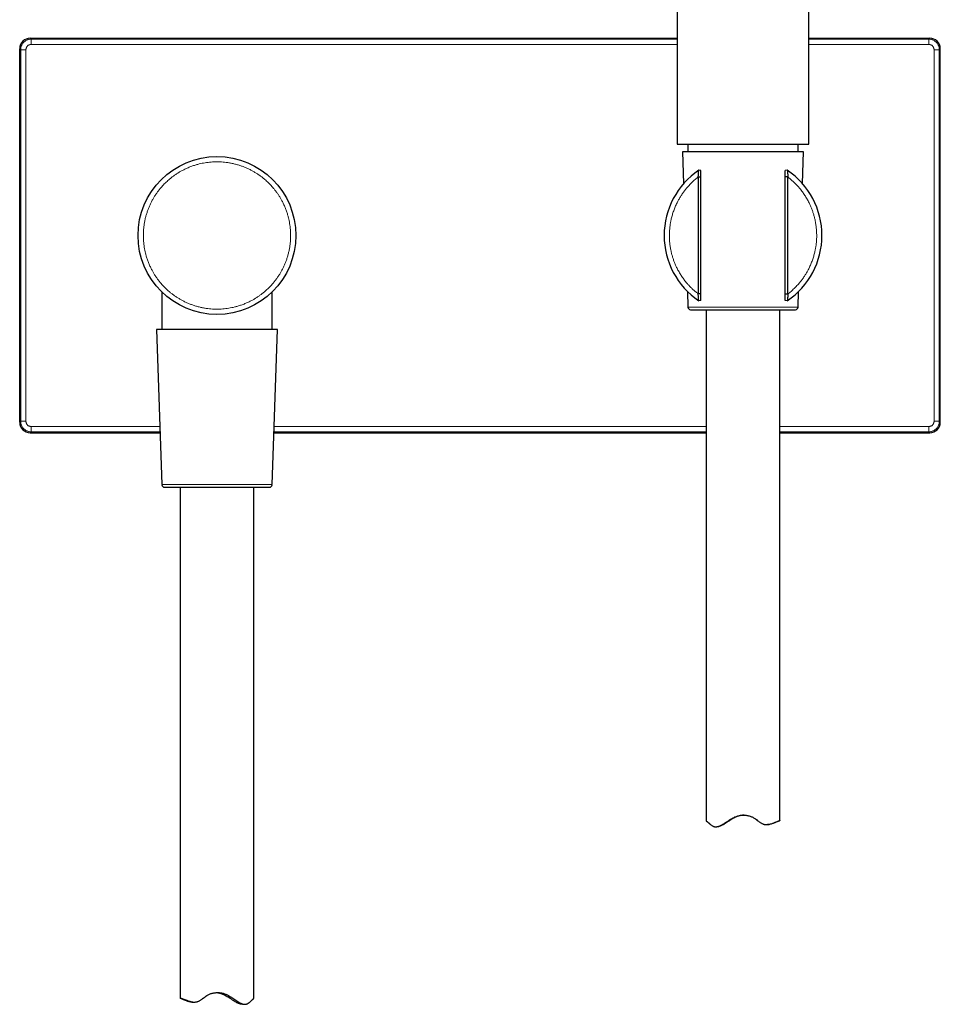
# Model space of a CAD drawing. Units: millimetres. Extents: x 8 to 2151, y 12 to 2111.
# Drawn here: x 1000 to 1175, y 1012 to 1199 of the extents above; entities that cross this region are included whole.
import ezdxf

# ---------------------------------------------------------------- set-up
doc = ezdxf.new("R2010")
doc.units = ezdxf.units.MM

msp = doc.modelspace()

# ---------------------------------------------------------------- linework, layer by layer
at = {"color": 7, "linetype": 'Continuous', "lineweight": 30}
for p, q in [((1124.74, 1362.09), (1124.74, 1175.59)), ((1149.74, 1175.59), (1149.74, 1362.09)), ((1001.74, 1195.73), (1124.74, 1195.73)), ((1149.74, 1195.73), (1172.74, 1195.73)), ((999.74, 1122.73), (999.74, 1193.73)), ((1174.74, 1122.73), (1174.74, 1193.73)), ((1124.74, 1175.59), (1137.24, 1175.59)), ((1126.74, 1175.59), (1126.74, 1174.12)), ((1137.24, 1175.59), (1149.74, 1175.59)), ((1147.74, 1174.12), (1147.74, 1175.59)), ((1125.74, 1174.12), (1125.95, 1168.11)), ((1148.74, 1174.12), (1125.74, 1174.12)), ((1148.53, 1168.11), (1148.74, 1174.12)), ((1129.24, 1170.57), (1128.83, 1170.65)), ((1145.65, 1170.65), (1145.24, 1170.57)), ((1128.74, 1169.35), (1129.24, 1169.35)), ((1128.74, 1169.35), (1128.74, 1147.11)), ((1129.24, 1147.11), (1129.24, 1169.35)), ((1145.74, 1169.35), (1145.24, 1169.35)), ((1145.24, 1147.11), (1145.24, 1169.35)), ((1145.74, 1147.11), (1145.74, 1169.35)), ((1026.74, 1147.52), (1026.74, 1140.39)), ((1047.74, 1140.39), (1047.74, 1147.52)), ((1126.67, 1147.59), (1126.77, 1144.6)), ((1129.24, 1147.11), (1128.74, 1147.11)), ((1145.24, 1147.11), (1145.74, 1147.11)), ((1147.71, 1144.6), (1147.81, 1147.59)), ((1148.51, 1148.34), (1148.52, 1148.34)), ((1129.24, 1145.89), (1128.83, 1145.81)), ((1145.65, 1145.81), (1145.24, 1145.89)), ((1130.24, 1144.12), (1130.24, 1046.97)), ((1144.24, 1047.03), (1144.24, 1144.12)), ((1025.74, 1140.39), (1026.77, 1110.88)), ((1025.75, 1140.39), (1025.74, 1140.39)), ((1048.74, 1140.39), (1025.75, 1140.39)), ((1047.71, 1110.88), (1048.74, 1140.39)), ((1001.74, 1120.73), (1026.43, 1120.73)), ((1048.05, 1120.73), (1130.24, 1120.73)), ((1144.24, 1120.73), (1172.74, 1120.73)), ((1030.24, 1110.39), (1030.24, 1013.31)), ((1044.24, 1013.25), (1044.24, 1110.39)), ((1141.71, 1046.27), (1141.88, 1046.27)), ((1144.24, 1047.03), (1144.24, 1047.03)), ((1132.08, 1045.85), (1132.24, 1045.85)), ((1030.24, 1013.31), (1030.25, 1013.31)), ((1032.44, 1012.55), (1032.94, 1012.55)), ((1042.09, 1012.12), (1042.54, 1012.12))]:
    msp.add_line(p, q, dxfattribs=at)
at = {"color": 252, "linetype": 'Continuous', "lineweight": 0}
for p, q in [((1001.93, 1195.54), (1001.74, 1195.73)), ((1172.74, 1195.73), (1172.55, 1195.54)), ((1124.74, 1195.54), (1001.93, 1195.54)), ((1001.93, 1194.54), (1124.74, 1194.54)), ((1172.55, 1195.54), (1149.74, 1195.54)), ((1149.74, 1194.54), (1172.55, 1194.54)), ((999.74, 1193.73), (999.93, 1193.54)), ((999.93, 1193.54), (999.93, 1122.92)), ((1000.93, 1122.92), (1000.93, 1193.54)), ((1173.55, 1193.54), (1173.55, 1122.92)), ((1174.74, 1193.73), (1174.55, 1193.54)), ((1174.55, 1122.92), (1174.55, 1193.54)), ((1126.77, 1144.6), (1147.71, 1144.6)), ((999.93, 1122.92), (999.74, 1122.73)), ((1174.55, 1122.92), (1174.74, 1122.73)), ((1001.93, 1120.92), (1001.74, 1120.73)), ((1026.38, 1121.92), (1001.93, 1121.92)), ((1001.93, 1120.92), (1026.42, 1120.92)), ((1048.06, 1120.92), (1130.24, 1120.92)), ((1130.24, 1121.92), (1048.09, 1121.92)), ((1172.55, 1121.92), (1144.24, 1121.92)), ((1144.24, 1120.92), (1172.55, 1120.92)), ((1172.74, 1120.73), (1172.55, 1120.92)), ((1026.77, 1110.88), (1046.65, 1110.88)), ((1046.65, 1110.88), (1047.71, 1110.88))]:
    msp.add_line(p, q, dxfattribs=at)
at = {"color": 7, "linetype": 'Continuous', "lineweight": 30}
msp.add_circle((1037.24, 1158.23), 15, dxfattribs=at)
for centre, radius, start, end in [((1137.24, 1158.23), 15, 124.1201, 235.8799), ((1137.24, 1158.23), 15, 304.1201, 55.8799), ((1127.27, 1144.62), 0.5, 182, 270), ((1147.21, 1144.62), 0.5, 270, 358), ((1027.27, 1110.89), 0.5, 182, 270), ((1047.21, 1110.89), 0.5, 270, 358)]:
    msp.add_arc(centre, radius, start, end, dxfattribs=at)
for centre, major_axis in [((1001.74, 1193.73), (1.41, -1.41)), ((1172.74, 1193.73), (-1.41, -1.41)), ((1001.74, 1122.73), (1.41, 1.41)), ((1172.74, 1122.73), (-1.41, 1.41))]:
    msp.add_ellipse(centre, major_axis=major_axis, ratio=0.999695, start_param=2.356347, end_param=3.926839, dxfattribs=at)
at = {"color": 252, "linetype": 'Continuous', "lineweight": 0}
for points, knots in [([(999.93, 1193.54), (999.93, 1193.62), (999.94, 1193.8), (999.99, 1194.06), (1000.08, 1194.31), (1000.19, 1194.54), (1000.34, 1194.76), (1000.51, 1194.96), (1000.71, 1195.13), (1000.93, 1195.27), (1001.16, 1195.39), (1001.41, 1195.47), (1001.67, 1195.53), (1001.84, 1195.53), (1001.93, 1195.54)], [0, 0, 0, 0, 0.0833349, 0.1666689, 0.2500023, 0.3333351, 0.4166675, 0.4999998, 0.5833321, 0.6666646, 0.7499975, 0.8333309, 0.916665, 1, 1, 1, 1]), ([(1000.93, 1193.54), (1000.93, 1193.6), (1000.94, 1193.73), (1001, 1193.92), (1001.09, 1194.1), (1001.22, 1194.25), (1001.37, 1194.37), (1001.55, 1194.47), (1001.73, 1194.53), (1001.87, 1194.53), (1001.93, 1194.54)], [0, 0, 0, 0, 0.124919, 0.250003, 0.374833, 0.500005, 0.624816, 0.749973, 0.874897, 1, 1, 1, 1]), ([(1172.55, 1195.54), (1172.63, 1195.53), (1172.81, 1195.53), (1173.07, 1195.47), (1173.31, 1195.39), (1173.55, 1195.27), (1173.77, 1195.13), (1173.97, 1194.96), (1174.14, 1194.76), (1174.28, 1194.54), (1174.4, 1194.31), (1174.48, 1194.06), (1174.54, 1193.8), (1174.54, 1193.62), (1174.55, 1193.54)], [0, 0, 0, 0, 0.083335, 0.166669, 0.250002, 0.333335, 0.416668, 0.5, 0.583332, 0.666665, 0.749997, 0.833331, 0.916665, 1, 1, 1, 1]), ([(1172.55, 1194.54), (1172.61, 1194.53), (1172.74, 1194.53), (1172.93, 1194.47), (1173.11, 1194.37), (1173.26, 1194.25), (1173.38, 1194.1), (1173.48, 1193.92), (1173.54, 1193.73), (1173.54, 1193.6), (1173.55, 1193.54)], [0, 0, 0, 0, 0.124919, 0.250003, 0.374833, 0.500005, 0.624816, 0.749973, 0.874897, 1, 1, 1, 1]), ([(1030.53, 1145.94), (1030.36, 1146.04), (1030.03, 1146.22), (1029.54, 1146.53), (1029.07, 1146.86), (1028.6, 1147.2), (1028.18, 1147.55), (1027.79, 1147.89), (1027.45, 1148.22), (1027.11, 1148.56), (1026.79, 1148.91), (1026.45, 1149.3), (1026.12, 1149.72), (1025.78, 1150.17), (1025.47, 1150.64), (1025.17, 1151.12), (1024.87, 1151.66), (1024.57, 1152.26), (1024.28, 1152.92), (1024.02, 1153.6), (1023.81, 1154.24), (1023.65, 1154.85), (1023.52, 1155.41), (1023.42, 1155.98), (1023.34, 1156.55), (1023.28, 1157.12), (1023.25, 1157.69), (1023.24, 1158.25), (1023.25, 1158.82), (1023.28, 1159.38), (1023.35, 1159.99), (1023.44, 1160.62), (1023.57, 1161.29), (1023.74, 1161.95), (1023.93, 1162.58), (1024.15, 1163.2), (1024.39, 1163.79), (1024.65, 1164.37), (1024.94, 1164.92), (1025.23, 1165.44), (1025.54, 1165.93), (1025.87, 1166.4), (1026.21, 1166.86), (1026.56, 1167.29), (1026.9, 1167.68), (1027.23, 1168.02), (1027.57, 1168.36), (1027.92, 1168.68), (1028.31, 1169.01), (1028.73, 1169.35), (1029.18, 1169.68), (1029.65, 1170), (1030.13, 1170.3), (1030.67, 1170.6), (1031.27, 1170.9), (1031.93, 1171.19), (1032.61, 1171.45), (1033.25, 1171.65), (1033.85, 1171.82), (1034.42, 1171.95), (1034.99, 1172.05), (1035.56, 1172.13), (1036.13, 1172.19), (1036.7, 1172.22), (1037.26, 1172.23), (1037.83, 1172.22), (1038.39, 1172.19), (1039, 1172.12), (1039.63, 1172.03), (1040.3, 1171.9), (1040.95, 1171.73), (1041.59, 1171.54), (1042.21, 1171.32), (1042.8, 1171.08), (1043.38, 1170.82), (1043.76, 1170.62), (1043.95, 1170.52)], [0, 0, 0, 0, 0.013061, 0.026095, 0.039126, 0.052175, 0.065668, 0.076534, 0.087386, 0.098238, 0.109103, 0.119992, 0.132873, 0.145725, 0.158568, 0.171424, 0.184313, 0.200752, 0.21715, 0.233552, 0.250001, 0.263157, 0.276282, 0.289398, 0.302527, 0.315691, 0.328573, 0.341424, 0.354267, 0.367123, 0.380012, 0.395462, 0.410878, 0.426297, 0.441755, 0.456327, 0.470872, 0.485419, 0.5, 0.513058, 0.526092, 0.539123, 0.552174, 0.565668, 0.576534, 0.587386, 0.598238, 0.609103, 0.619992, 0.632873, 0.645725, 0.658568, 0.671424, 0.684313, 0.700752, 0.71715, 0.733552, 0.750001, 0.763157, 0.776282, 0.789398, 0.802527, 0.815691, 0.828573, 0.841424, 0.854267, 0.867123, 0.880012, 0.895462, 0.910878, 0.926297, 0.941755, 0.95633, 0.970875, 0.985421, 1, 1, 1, 1]), ([(1043.95, 1170.52), (1044.12, 1170.42), (1044.45, 1170.23), (1044.94, 1169.93), (1045.41, 1169.6), (1045.87, 1169.26), (1046.3, 1168.91), (1046.69, 1168.57), (1047.03, 1168.24), (1047.37, 1167.9), (1047.69, 1167.55), (1048.02, 1167.16), (1048.36, 1166.74), (1048.69, 1166.29), (1049.01, 1165.82), (1049.31, 1165.34), (1049.61, 1164.8), (1049.91, 1164.2), (1050.2, 1163.54), (1050.46, 1162.86), (1050.66, 1162.22), (1050.83, 1161.61), (1050.96, 1161.05), (1051.06, 1160.48), (1051.14, 1159.91), (1051.2, 1159.34), (1051.23, 1158.77), (1051.24, 1158.2), (1051.23, 1157.64), (1051.2, 1157.07), (1051.13, 1156.47), (1051.04, 1155.84), (1050.91, 1155.17), (1050.74, 1154.51), (1050.55, 1153.88), (1050.33, 1153.26), (1050.09, 1152.67), (1049.82, 1152.08), (1049.54, 1151.54), (1049.24, 1151.02), (1048.94, 1150.53), (1048.61, 1150.06), (1048.26, 1149.6), (1047.92, 1149.17), (1047.58, 1148.78), (1047.25, 1148.44), (1046.91, 1148.1), (1046.56, 1147.78), (1046.17, 1147.45), (1045.75, 1147.11), (1045.3, 1146.78), (1044.83, 1146.46), (1044.35, 1146.16), (1043.81, 1145.86), (1043.21, 1145.56), (1042.55, 1145.27), (1041.87, 1145.01), (1041.23, 1144.8), (1040.62, 1144.64), (1040.06, 1144.51), (1039.49, 1144.41), (1038.92, 1144.33), (1038.35, 1144.27), (1037.78, 1144.24), (1037.21, 1144.23), (1036.65, 1144.24), (1036.08, 1144.27), (1035.48, 1144.34), (1034.85, 1144.43), (1034.18, 1144.56), (1033.52, 1144.73), (1032.89, 1144.92), (1032.27, 1145.14), (1031.68, 1145.38), (1031.09, 1145.64), (1030.72, 1145.84), (1030.53, 1145.94)], [0, 0, 0, 0, 0.013061, 0.026095, 0.039126, 0.052175, 0.065668, 0.076534, 0.087386, 0.098238, 0.109103, 0.119992, 0.132873, 0.145725, 0.158568, 0.171424, 0.184313, 0.200752, 0.21715, 0.233552, 0.250001, 0.263157, 0.276282, 0.289398, 0.302527, 0.315691, 0.328573, 0.341424, 0.354267, 0.367123, 0.380012, 0.395462, 0.410878, 0.426297, 0.441755, 0.456327, 0.470872, 0.485419, 0.5, 0.513058, 0.526092, 0.539123, 0.552174, 0.565668, 0.576534, 0.587386, 0.598238, 0.609103, 0.619992, 0.632873, 0.645725, 0.658568, 0.671424, 0.684313, 0.700752, 0.71715, 0.733552, 0.750001, 0.763157, 0.776282, 0.789398, 0.802527, 0.815691, 0.828573, 0.841424, 0.854267, 0.867123, 0.880012, 0.895462, 0.910878, 0.926297, 0.941755, 0.95633, 0.970875, 0.985421, 1, 1, 1, 1]), ([(1128.74, 1147.11), (1128.57, 1147.24), (1128.24, 1147.5), (1127.76, 1147.92), (1127.31, 1148.36), (1126.87, 1148.82), (1126.41, 1149.34), (1125.95, 1149.94), (1125.49, 1150.61), (1125.06, 1151.3), (1124.71, 1151.97), (1124.41, 1152.61), (1124.16, 1153.22), (1123.94, 1153.83), (1123.75, 1154.45), (1123.58, 1155.13), (1123.43, 1155.86), (1123.32, 1156.65), (1123.25, 1157.44), (1123.23, 1158.18), (1123.25, 1158.86), (1123.29, 1159.5), (1123.36, 1160.13), (1123.46, 1160.75), (1123.6, 1161.43), (1123.79, 1162.16), (1124.05, 1162.94), (1124.34, 1163.7), (1124.66, 1164.39), (1124.99, 1165.01), (1125.32, 1165.58), (1125.67, 1166.12), (1126.05, 1166.65), (1126.48, 1167.2), (1126.98, 1167.76), (1127.53, 1168.33), (1128.12, 1168.86), (1128.53, 1169.19), (1128.74, 1169.35)], [0, 0, 0, 0, 0.024714, 0.049354, 0.07397, 0.098613, 0.123334, 0.155047, 0.186657, 0.218272, 0.25, 0.275383, 0.300686, 0.325966, 0.351276, 0.376672, 0.407546, 0.438326, 0.469111, 0.5, 0.524711, 0.549349, 0.573965, 0.59861, 0.623334, 0.655047, 0.686657, 0.718272, 0.75, 0.775383, 0.800686, 0.825966, 0.851276, 0.876672, 0.90755, 0.938331, 0.969114, 1, 1, 1, 1]), ([(1145.74, 1169.35), (1145.91, 1169.22), (1146.24, 1168.96), (1146.71, 1168.54), (1147.17, 1168.1), (1147.61, 1167.64), (1148.06, 1167.12), (1148.53, 1166.52), (1148.99, 1165.85), (1149.41, 1165.16), (1149.77, 1164.49), (1150.07, 1163.85), (1150.32, 1163.24), (1150.54, 1162.63), (1150.73, 1162.01), (1150.9, 1161.33), (1151.05, 1160.6), (1151.16, 1159.81), (1151.22, 1159.02), (1151.25, 1158.28), (1151.23, 1157.59), (1151.19, 1156.96), (1151.12, 1156.33), (1151.01, 1155.71), (1150.87, 1155.03), (1150.68, 1154.3), (1150.43, 1153.52), (1150.14, 1152.76), (1149.82, 1152.07), (1149.49, 1151.44), (1149.16, 1150.88), (1148.81, 1150.34), (1148.43, 1149.81), (1148, 1149.26), (1147.5, 1148.7), (1146.95, 1148.13), (1146.36, 1147.6), (1145.95, 1147.27), (1145.74, 1147.11)], [0, 0, 0, 0, 0.024714, 0.049354, 0.07397, 0.098613, 0.123334, 0.155047, 0.186657, 0.218272, 0.25, 0.275383, 0.300686, 0.325966, 0.351276, 0.376672, 0.407546, 0.438326, 0.469111, 0.5, 0.524711, 0.549349, 0.573965, 0.59861, 0.623334, 0.655047, 0.686657, 0.718272, 0.75, 0.775383, 0.800686, 0.825966, 0.851276, 0.876672, 0.90755, 0.938331, 0.969114, 1, 1, 1, 1]), ([(1001.93, 1120.92), (1001.84, 1120.93), (1001.67, 1120.93), (1001.41, 1120.99), (1001.16, 1121.07), (1000.93, 1121.19), (1000.71, 1121.33), (1000.51, 1121.5), (1000.34, 1121.7), (1000.19, 1121.92), (1000.08, 1122.15), (999.99, 1122.4), (999.94, 1122.66), (999.93, 1122.83), (999.93, 1122.92)], [0, 0, 0, 0, 0.083335, 0.166669, 0.250002, 0.333335, 0.416668, 0.5, 0.583332, 0.666665, 0.749997, 0.833331, 0.916665, 1, 1, 1, 1]), ([(1001.93, 1121.92), (1001.87, 1121.93), (1001.73, 1121.93), (1001.55, 1121.99), (1001.37, 1122.08), (1001.22, 1122.21), (1001.09, 1122.36), (1001, 1122.54), (1000.94, 1122.73), (1000.93, 1122.86), (1000.93, 1122.92)], [0, 0, 0, 0, 0.124919, 0.250003, 0.374833, 0.500005, 0.624816, 0.749973, 0.874897, 1, 1, 1, 1]), ([(1173.55, 1122.92), (1173.54, 1122.86), (1173.54, 1122.73), (1173.48, 1122.54), (1173.38, 1122.36), (1173.26, 1122.21), (1173.11, 1122.08), (1172.93, 1121.99), (1172.74, 1121.93), (1172.61, 1121.93), (1172.55, 1121.92)], [0, 0, 0, 0, 0.124919, 0.250003, 0.374833, 0.500005, 0.624816, 0.749973, 0.874897, 1, 1, 1, 1]), ([(1174.55, 1122.92), (1174.54, 1122.83), (1174.54, 1122.66), (1174.48, 1122.4), (1174.4, 1122.15), (1174.28, 1121.92), (1174.14, 1121.7), (1173.97, 1121.5), (1173.77, 1121.33), (1173.55, 1121.19), (1173.31, 1121.07), (1173.07, 1120.99), (1172.81, 1120.93), (1172.63, 1120.93), (1172.55, 1120.92)], [0, 0, 0, 0, 0.083335, 0.166669, 0.250002, 0.333335, 0.416668, 0.5, 0.583332, 0.666665, 0.749997, 0.833331, 0.916665, 1, 1, 1, 1])]:
    msp.add_open_spline(points, degree=3, knots=knots, dxfattribs=at)
for points in [[(1001.93, 1194.54), (1001.93, 1194.6), (1001.93, 1194.73), (1001.93, 1194.92), (1001.93, 1195.09), (1001.93, 1195.24), (1001.93, 1195.37), (1001.93, 1195.46), (1001.93, 1195.52), (1001.93, 1195.53), (1001.93, 1195.54)], [(1172.55, 1195.54), (1172.55, 1195.53), (1172.55, 1195.52), (1172.55, 1195.46), (1172.55, 1195.37), (1172.55, 1195.24), (1172.55, 1195.09), (1172.55, 1194.92), (1172.55, 1194.73), (1172.55, 1194.6), (1172.55, 1194.54)], [(999.93, 1193.54), (999.94, 1193.54), (999.95, 1193.54), (1000.01, 1193.54), (1000.1, 1193.54), (1000.23, 1193.54), (1000.38, 1193.54), (1000.55, 1193.54), (1000.74, 1193.54), (1000.87, 1193.54), (1000.93, 1193.54)], [(1173.55, 1193.54), (1173.61, 1193.54), (1173.74, 1193.54), (1173.93, 1193.54), (1174.1, 1193.54), (1174.25, 1193.54), (1174.38, 1193.54), (1174.47, 1193.54), (1174.53, 1193.54), (1174.54, 1193.54), (1174.55, 1193.54)], [(1000.93, 1122.92), (1000.87, 1122.92), (1000.74, 1122.92), (1000.55, 1122.92), (1000.38, 1122.92), (1000.23, 1122.92), (1000.1, 1122.92), (1000.01, 1122.92), (999.95, 1122.92), (999.94, 1122.92), (999.93, 1122.92)], [(1174.55, 1122.92), (1174.54, 1122.92), (1174.53, 1122.92), (1174.47, 1122.92), (1174.38, 1122.92), (1174.25, 1122.92), (1174.1, 1122.92), (1173.93, 1122.92), (1173.74, 1122.92), (1173.61, 1122.92), (1173.55, 1122.92)], [(1001.93, 1120.92), (1001.93, 1120.93), (1001.93, 1120.94), (1001.93, 1121), (1001.93, 1121.09), (1001.93, 1121.22), (1001.93, 1121.37), (1001.93, 1121.54), (1001.93, 1121.73), (1001.93, 1121.86), (1001.93, 1121.92)], [(1172.55, 1121.92), (1172.55, 1121.86), (1172.55, 1121.73), (1172.55, 1121.54), (1172.55, 1121.37), (1172.55, 1121.22), (1172.55, 1121.09), (1172.55, 1121), (1172.55, 1120.94), (1172.55, 1120.93), (1172.55, 1120.92)]]:
    msp.add_open_spline(points, degree=3, dxfattribs=at)
at = {"color": 7, "linetype": 'Continuous', "lineweight": 30}
for points, knots in [([(1128.74, 1169.35), (1128.74, 1169.44), (1128.74, 1169.62), (1128.75, 1169.83), (1128.76, 1170), (1128.77, 1170.12), (1128.78, 1170.23), (1128.79, 1170.34), (1128.8, 1170.45), (1128.81, 1170.54), (1128.82, 1170.6), (1128.82, 1170.64), (1128.82, 1170.65), (1128.83, 1170.65)], [0, 0, 0, 0, 0.1452541, 0.2947385, 0.3669967, 0.4392448, 0.5142815, 0.589294, 0.6782874, 0.7694919, 0.8442136, 0.9209865, 1, 1, 1, 1]), ([(1129.24, 1169.35), (1129.24, 1169.39), (1129.24, 1169.46), (1129.24, 1169.59), (1129.24, 1169.72), (1129.24, 1169.85), (1129.24, 1169.99), (1129.24, 1170.13), (1129.24, 1170.26), (1129.24, 1170.37), (1129.24, 1170.45), (1129.24, 1170.51), (1129.24, 1170.55), (1129.24, 1170.57), (1129.24, 1170.57), (1129.24, 1170.57)], [0, 0, 0, 0, 0.081099, 0.164811, 0.245798, 0.328658, 0.419272, 0.512464, 0.603296, 0.697498, 0.763377, 0.831059, 0.897004, 0.965323, 1, 1, 1, 1]), ([(1145.24, 1169.35), (1145.24, 1169.39), (1145.24, 1169.46), (1145.24, 1169.59), (1145.24, 1169.72), (1145.24, 1169.85), (1145.24, 1169.99), (1145.24, 1170.13), (1145.24, 1170.26), (1145.24, 1170.37), (1145.24, 1170.45), (1145.24, 1170.51), (1145.24, 1170.55), (1145.24, 1170.57), (1145.24, 1170.57), (1145.24, 1170.57)], [0, 0, 0, 0, 0.081099, 0.164811, 0.245798, 0.328658, 0.419272, 0.512464, 0.603296, 0.697498, 0.763377, 0.831059, 0.897004, 0.965323, 1, 1, 1, 1]), ([(1145.65, 1170.65), (1145.65, 1170.65), (1145.65, 1170.64), (1145.66, 1170.61), (1145.66, 1170.55), (1145.67, 1170.47), (1145.69, 1170.36), (1145.7, 1170.21), (1145.72, 1170.02), (1145.73, 1169.8), (1145.74, 1169.58), (1145.74, 1169.43), (1145.74, 1169.35)], [0, 0, 0, 0, 0.071483, 0.145125, 0.216558, 0.289617, 0.390107, 0.49349, 0.62243, 0.755079, 0.876332, 1, 1, 1, 1]), ([(1128.83, 1145.81), (1128.82, 1145.81), (1128.82, 1145.82), (1128.82, 1145.85), (1128.81, 1145.91), (1128.8, 1145.99), (1128.79, 1146.1), (1128.78, 1146.25), (1128.76, 1146.44), (1128.75, 1146.66), (1128.74, 1146.88), (1128.74, 1147.03), (1128.74, 1147.11)], [0, 0, 0, 0, 0.071488, 0.145136, 0.216574, 0.289638, 0.390129, 0.493512, 0.622462, 0.755121, 0.876353, 1, 1, 1, 1]), ([(1129.24, 1145.89), (1129.24, 1145.89), (1129.24, 1145.9), (1129.24, 1145.92), (1129.24, 1145.96), (1129.24, 1146.01), (1129.24, 1146.08), (1129.24, 1146.16), (1129.24, 1146.26), (1129.24, 1146.37), (1129.24, 1146.49), (1129.24, 1146.63), (1129.24, 1146.77), (1129.24, 1146.9), (1129.24, 1147.01), (1129.24, 1147.07), (1129.24, 1147.11)], [0, 0, 0, 0, 0.058888, 0.119571, 0.178433, 0.238808, 0.301733, 0.366066, 0.438062, 0.511642, 0.594518, 0.679367, 0.770675, 0.864675, 0.931639, 1, 1, 1, 1]), ([(1145.24, 1145.89), (1145.24, 1145.89), (1145.24, 1145.9), (1145.24, 1145.92), (1145.24, 1145.96), (1145.24, 1146.01), (1145.24, 1146.08), (1145.24, 1146.16), (1145.24, 1146.26), (1145.24, 1146.37), (1145.24, 1146.49), (1145.24, 1146.63), (1145.24, 1146.77), (1145.24, 1146.9), (1145.24, 1147.01), (1145.24, 1147.07), (1145.24, 1147.11)], [0, 0, 0, 0, 0.058888, 0.119571, 0.178433, 0.238808, 0.301733, 0.366066, 0.438062, 0.511642, 0.594518, 0.679367, 0.770675, 0.864675, 0.931639, 1, 1, 1, 1]), ([(1145.74, 1147.11), (1145.74, 1147.02), (1145.74, 1146.84), (1145.73, 1146.62), (1145.72, 1146.46), (1145.71, 1146.34), (1145.7, 1146.23), (1145.69, 1146.12), (1145.68, 1146.01), (1145.67, 1145.92), (1145.66, 1145.86), (1145.65, 1145.82), (1145.65, 1145.81), (1145.65, 1145.81)], [0, 0, 0, 0, 0.145254, 0.294739, 0.366997, 0.439245, 0.514281, 0.589294, 0.678291, 0.769499, 0.844219, 0.920989, 1, 1, 1, 1]), ([(1127.27, 1144.12), (1127.27, 1144.12), (1127.27, 1144.12), (1127.29, 1144.12), (1127.33, 1144.12), (1127.4, 1144.12), (1127.5, 1144.12), (1127.64, 1144.12), (1127.82, 1144.12), (1128.07, 1144.12), (1128.34, 1144.12), (1128.61, 1144.12), (1128.87, 1144.12), (1129.16, 1144.12), (1129.48, 1144.12), (1129.82, 1144.12), (1130.2, 1144.12), (1130.6, 1144.12), (1131.01, 1144.12), (1131.43, 1144.12), (1131.86, 1144.12), (1132.31, 1144.12), (1132.77, 1144.12), (1133.24, 1144.12), (1133.73, 1144.12), (1134.24, 1144.12), (1134.77, 1144.12), (1135.3, 1144.12), (1135.83, 1144.12), (1136.35, 1144.12), (1136.85, 1144.12), (1137.36, 1144.12), (1137.86, 1144.12), (1138.37, 1144.12), (1138.88, 1144.12), (1139.39, 1144.12), (1139.94, 1144.12), (1140.54, 1144.12), (1141.18, 1144.12), (1141.75, 1144.12), (1142.24, 1144.12), (1142.67, 1144.12), (1143.09, 1144.12), (1143.5, 1144.12), (1143.91, 1144.12), (1144.31, 1144.12), (1144.69, 1144.12), (1145.03, 1144.12), (1145.35, 1144.12), (1145.64, 1144.12), (1145.82, 1144.12), (1145.91, 1144.12)], [0, 0, 0, 0, 0.00446, 0.023723, 0.043413, 0.063045, 0.082673, 0.102347, 0.128583, 0.154747, 0.180964, 0.200243, 0.219467, 0.238686, 0.257949, 0.279092, 0.30018, 0.321277, 0.341831, 0.361743, 0.381636, 0.401562, 0.421506, 0.441402, 0.461304, 0.481858, 0.502965, 0.524049, 0.545176, 0.564454, 0.583678, 0.602897, 0.622161, 0.641851, 0.661483, 0.68111, 0.700785, 0.72702, 0.753185, 0.779402, 0.79868, 0.817904, 0.837123, 0.856387, 0.87753, 0.898617, 0.919715, 0.940266, 0.960176, 0.980069, 1, 1, 1, 1]), ([(1145.91, 1144.12), (1145.99, 1144.12), (1146.16, 1144.12), (1146.38, 1144.12), (1146.58, 1144.12), (1146.75, 1144.12), (1146.9, 1144.12), (1147.02, 1144.12), (1147.11, 1144.12), (1147.17, 1144.12), (1147.2, 1144.12), (1147.21, 1144.12), (1147.21, 1144.12)], [0, 0, 0, 0, 0.101278, 0.202332, 0.303438, 0.407849, 0.51506, 0.622155, 0.729464, 0.827386, 0.925032, 1, 1, 1, 1]), ([(1027.27, 1110.39), (1027.27, 1110.39), (1027.27, 1110.39), (1027.29, 1110.39), (1027.34, 1110.39), (1027.42, 1110.39), (1027.53, 1110.39), (1027.66, 1110.39), (1027.83, 1110.39), (1028.05, 1110.39), (1028.34, 1110.39), (1028.65, 1110.39), (1028.95, 1110.39), (1029.24, 1110.39), (1029.55, 1110.39), (1029.89, 1110.39), (1030.26, 1110.39), (1030.67, 1110.39), (1031.09, 1110.39), (1031.52, 1110.39), (1031.96, 1110.39), (1032.41, 1110.39), (1032.87, 1110.39), (1033.35, 1110.39), (1033.83, 1110.39), (1034.33, 1110.39), (1034.85, 1110.39), (1035.39, 1110.39), (1035.93, 1110.39), (1036.46, 1110.39), (1036.98, 1110.39), (1037.49, 1110.39), (1037.99, 1110.39), (1038.5, 1110.39), (1039, 1110.39), (1039.5, 1110.39), (1040, 1110.39), (1040.55, 1110.39), (1041.14, 1110.39), (1041.76, 1110.39), (1042.3, 1110.39), (1042.78, 1110.39), (1043.19, 1110.39), (1043.59, 1110.39), (1043.98, 1110.39), (1044.37, 1110.39), (1044.74, 1110.39), (1045.09, 1110.39), (1045.41, 1110.39), (1045.7, 1110.39), (1045.97, 1110.39), (1046.12, 1110.39), (1046.2, 1110.39)], [0, 0, 0, 0, 0.009285, 0.028048, 0.046855, 0.066079, 0.085246, 0.104408, 0.123616, 0.14923, 0.174774, 0.200371, 0.219192, 0.237961, 0.256725, 0.275531, 0.296173, 0.316761, 0.337359, 0.357425, 0.376866, 0.396287, 0.415742, 0.435213, 0.454637, 0.474068, 0.494135, 0.514742, 0.535326, 0.555952, 0.574774, 0.593543, 0.612306, 0.631113, 0.650337, 0.669504, 0.688666, 0.707874, 0.733488, 0.759033, 0.784629, 0.80345, 0.822219, 0.840983, 0.85979, 0.880431, 0.901019, 0.921617, 0.941681, 0.961119, 0.980541, 1, 1, 1, 1]), ([(1046.2, 1110.39), (1046.28, 1110.39), (1046.42, 1110.39), (1046.61, 1110.39), (1046.78, 1110.39), (1046.92, 1110.39), (1047.04, 1110.39), (1047.13, 1110.39), (1047.18, 1110.39), (1047.21, 1110.39), (1047.21, 1110.39), (1047.21, 1110.39)], [0, 0, 0, 0, 0.115519, 0.23078, 0.346102, 0.465195, 0.58748, 0.709633, 0.83203, 0.94372, 1, 1, 1, 1]), ([(1130.24, 1046.97), (1130.24, 1046.97), (1130.24, 1046.97), (1130.26, 1046.95), (1130.29, 1046.93), (1130.33, 1046.9), (1130.39, 1046.85), (1130.47, 1046.79), (1130.57, 1046.71), (1130.67, 1046.63), (1130.77, 1046.54), (1130.88, 1046.44), (1131.03, 1046.32), (1131.19, 1046.19), (1131.38, 1046.06), (1131.55, 1045.96), (1131.72, 1045.9), (1131.88, 1045.86), (1132.04, 1045.84), (1132.2, 1045.85), (1132.37, 1045.88), (1132.54, 1045.92), (1132.71, 1045.98), (1132.89, 1046.05), (1133.12, 1046.17), (1133.4, 1046.33), (1133.72, 1046.54), (1134.04, 1046.75), (1134.35, 1046.96), (1134.68, 1047.18), (1135.03, 1047.39), (1135.36, 1047.57), (1135.67, 1047.72), (1135.97, 1047.84), (1136.25, 1047.93), (1136.54, 1048), (1136.82, 1048.05), (1137.12, 1048.07), (1137.42, 1048.07), (1137.71, 1048.06), (1137.99, 1048.02), (1138.29, 1047.97), (1138.57, 1047.88), (1138.84, 1047.78), (1139.09, 1047.66), (1139.35, 1047.51), (1139.64, 1047.32), (1139.91, 1047.11), (1140.18, 1046.9), (1140.41, 1046.73), (1140.62, 1046.59), (1140.81, 1046.49), (1140.99, 1046.41), (1141.17, 1046.34), (1141.35, 1046.3), (1141.53, 1046.27), (1141.71, 1046.27), (1141.88, 1046.27), (1142.09, 1046.3), (1142.35, 1046.35), (1142.65, 1046.44), (1142.95, 1046.55), (1143.21, 1046.65), (1143.43, 1046.74), (1143.62, 1046.81), (1143.79, 1046.88), (1143.94, 1046.93), (1144.06, 1046.98), (1144.16, 1047.01), (1144.22, 1047.03), (1144.23, 1047.03), (1144.24, 1047.03)], [0, 0, 0, 0, 0.012695, 0.025066, 0.037468, 0.049963, 0.062489, 0.079435, 0.096466, 0.109049, 0.121667, 0.134373, 0.147104, 0.167831, 0.181998, 0.195802, 0.209704, 0.219493, 0.229348, 0.240158, 0.251064, 0.260936, 0.270866, 0.2815, 0.292181, 0.311534, 0.331013, 0.348388, 0.365798, 0.384492, 0.403233, 0.420532, 0.435439, 0.449175, 0.462987, 0.475115, 0.487325, 0.500715, 0.514208, 0.526328, 0.538517, 0.551867, 0.56533, 0.577525, 0.589803, 0.603243, 0.616751, 0.636817, 0.650652, 0.663877, 0.677156, 0.686344, 0.695588, 0.705731, 0.715972, 0.725539, 0.735169, 0.744856, 0.754581, 0.773576, 0.792703, 0.815503, 0.838421, 0.856221, 0.874084, 0.894197, 0.91441, 0.934767, 0.956363, 0.978128, 1, 1, 1, 1]), ([(1137.45, 1048.07), (1137.44, 1048.07), (1137.32, 1048.07), (1137.11, 1048.05), (1136.81, 1048.01), (1136.53, 1047.94), (1136.25, 1047.85), (1135.97, 1047.75), (1135.65, 1047.6), (1135.29, 1047.41), (1134.86, 1047.15), (1134.45, 1046.88), (1134.04, 1046.61), (1133.73, 1046.41), (1133.47, 1046.26), (1133.25, 1046.14), (1133.03, 1046.03), (1132.82, 1045.95), (1132.64, 1045.9), (1132.47, 1045.86), (1132.34, 1045.85), (1132.26, 1045.85), (1132.24, 1045.85)], [0, 0, 0, 0, 0.004818, 0.053827, 0.10324, 0.148067, 0.193176, 0.242515, 0.292086, 0.366115, 0.440517, 0.540827, 0.616382, 0.692175, 0.73602, 0.77998, 0.827987, 0.876301, 0.911395, 0.946689, 0.98536, 1, 1, 1, 1]), ([(1144.23, 1047.03), (1144.22, 1047.03), (1144.21, 1047.02), (1144.14, 1046.99), (1144.04, 1046.95), (1143.93, 1046.91), (1143.8, 1046.85), (1143.63, 1046.78), (1143.43, 1046.7), (1143.21, 1046.6), (1142.97, 1046.51), (1142.74, 1046.42), (1142.51, 1046.35), (1142.3, 1046.31), (1142.1, 1046.28), (1141.95, 1046.27), (1141.88, 1046.27)], [0, 0, 0, 0, 0.072129, 0.169378, 0.243165, 0.317259, 0.38915, 0.46132, 0.55857, 0.632283, 0.706248, 0.787683, 0.844035, 0.897996, 0.952182, 1, 1, 1, 1]), ([(1030.25, 1013.31), (1030.26, 1013.31), (1030.27, 1013.31), (1030.34, 1013.29), (1030.43, 1013.27), (1030.55, 1013.23), (1030.69, 1013.18), (1030.84, 1013.13), (1031.04, 1013.06), (1031.26, 1012.97), (1031.52, 1012.88), (1031.77, 1012.79), (1032.03, 1012.7), (1032.27, 1012.63), (1032.49, 1012.58), (1032.72, 1012.55), (1032.96, 1012.54), (1033.2, 1012.56), (1033.43, 1012.6), (1033.63, 1012.67), (1033.82, 1012.75), (1034, 1012.84), (1034.2, 1012.97), (1034.41, 1013.12), (1034.67, 1013.32), (1034.97, 1013.55), (1035.28, 1013.76), (1035.57, 1013.92), (1035.82, 1014.05), (1036.07, 1014.15), (1036.35, 1014.23), (1036.64, 1014.29), (1036.94, 1014.33), (1037.23, 1014.35), (1037.52, 1014.35), (1037.82, 1014.33), (1038.11, 1014.28), (1038.39, 1014.22), (1038.67, 1014.13), (1038.94, 1014.02), (1039.26, 1013.88), (1039.61, 1013.69), (1040.03, 1013.43), (1040.43, 1013.16), (1040.83, 1012.89), (1041.13, 1012.69), (1041.38, 1012.53), (1041.58, 1012.42), (1041.8, 1012.31), (1041.99, 1012.23), (1042.17, 1012.17), (1042.32, 1012.14), (1042.48, 1012.12), (1042.64, 1012.12), (1042.78, 1012.15), (1042.91, 1012.18), (1043.04, 1012.24), (1043.19, 1012.32), (1043.34, 1012.43), (1043.5, 1012.56), (1043.63, 1012.68), (1043.76, 1012.79), (1043.87, 1012.9), (1043.98, 1013), (1044.07, 1013.08), (1044.14, 1013.14), (1044.18, 1013.18), (1044.21, 1013.21), (1044.23, 1013.23), (1044.24, 1013.25), (1044.24, 1013.25), (1044.24, 1013.25)], [0, 0, 0, 0, 0.017913, 0.035894, 0.060138, 0.078533, 0.097005, 0.114927, 0.132919, 0.157164, 0.17554, 0.19398, 0.214281, 0.22833, 0.241782, 0.255291, 0.268703, 0.281922, 0.295307, 0.304839, 0.31445, 0.324992, 0.335607, 0.348297, 0.361021, 0.380453, 0.399943, 0.412406, 0.424936, 0.437181, 0.449514, 0.463038, 0.47667, 0.488904, 0.501208, 0.514684, 0.52827, 0.540596, 0.552999, 0.566565, 0.580195, 0.60055, 0.621008, 0.648589, 0.669364, 0.690204, 0.70226, 0.714347, 0.727547, 0.740832, 0.750481, 0.760185, 0.770819, 0.781542, 0.791187, 0.800894, 0.811519, 0.822198, 0.838384, 0.853207, 0.868057, 0.882987, 0.89796, 0.914468, 0.93132, 0.948255, 0.960763, 0.973302, 0.985937, 0.998603, 1, 1, 1, 1]), ([(1042.09, 1012.13), (1042.05, 1012.13), (1041.94, 1012.13), (1041.78, 1012.15), (1041.6, 1012.2), (1041.42, 1012.25), (1041.23, 1012.33), (1040.99, 1012.45), (1040.7, 1012.61), (1040.36, 1012.82), (1040.04, 1013.03), (1039.71, 1013.24), (1039.37, 1013.46), (1039.02, 1013.66), (1038.69, 1013.84), (1038.37, 1013.99), (1038.07, 1014.11), (1037.78, 1014.21), (1037.5, 1014.27), (1037.25, 1014.32), (1037.09, 1014.33), (1037.03, 1014.33)], [0, 0, 0, 0, 0.029961, 0.071385, 0.10888, 0.146597, 0.186987, 0.227555, 0.301058, 0.375043, 0.441035, 0.507161, 0.578166, 0.649344, 0.715049, 0.77167, 0.82384, 0.876301, 0.922362, 0.968739, 1, 1, 1, 1]), ([(1032.44, 1012.55), (1032.38, 1012.55), (1032.28, 1012.55), (1032.07, 1012.58), (1031.83, 1012.63), (1031.55, 1012.72), (1031.28, 1012.83), (1031.05, 1012.93), (1030.85, 1013.02), (1030.69, 1013.09), (1030.55, 1013.16), (1030.42, 1013.21), (1030.33, 1013.26), (1030.26, 1013.29), (1030.25, 1013.3), (1030.24, 1013.3)], [0, 0, 0, 0, 0.039646, 0.079682, 0.157884, 0.236628, 0.330494, 0.424845, 0.498123, 0.571664, 0.654466, 0.737683, 0.821488, 0.910396, 1, 1, 1, 1])]:
    msp.add_open_spline(points, degree=3, knots=knots, dxfattribs=at)

doc.saveas('drawing.dxf')
